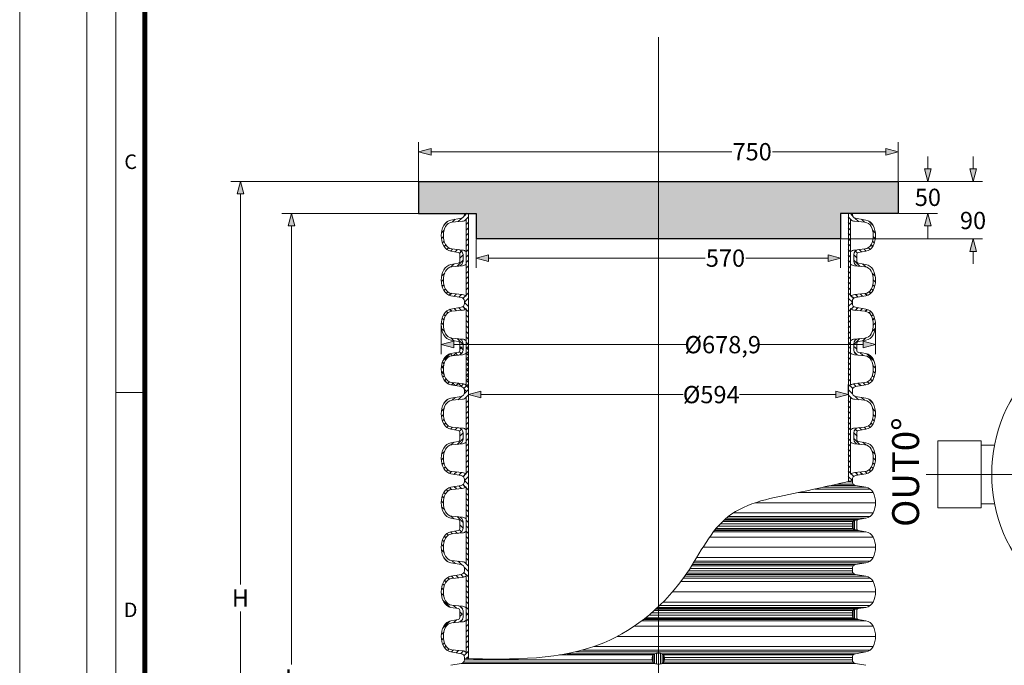
# Model space of a CAD drawing. Units: millimetres. Extents: x 0 to 85053, y 0 to 29700.
# Drawn here: x 0 to 10249, y 12009 to 18732 of the extents above; entities that cross this region are included whole.
import ezdxf
from ezdxf.lldxf.tags import DXFTag

# ---------------------------------------------------------------- set-up
doc = ezdxf.new("R2010")
doc.units = ezdxf.units.MM
doc.layers.add('AM_8', color=7, linetype='ByLayer')
doc.layers.add('EvoRamisA4', color=7, linetype='Continuous')
doc.layers.add('Defpoint', color=3, linetype='Continuous', lineweight=0, plot=False)
for name, color, linetype, lineweight in [('EvoCentLinija', 160, 'CENTER2', 0), ('EvoDimencion', 109, 'Continuous', 0), ('EvoPamatne', 7, 'Continuous', 0), ('EvoShahta', 7, 'Continuous', 0), ('EvoTeksts', 7, 'Continuous', 5), ('None', 7, 'Continuous', 18)]:
    doc.layers.add(name, color=color, linetype=linetype, lineweight=lineweight)
doc.styles.add('ARIAL', font='ARIAL.TTF')
doc.styles.add('EVO_N', font='ARIALN.TTF')
doc.styles.add('style1', font='ARIALN.TTF')
tags = doc.linetypes.add('CENTER2', pattern=[28.575, 19.05, -3.175, 3.175, -3.175]).pattern_tags.tags
tags[10:11] = [DXFTag(74, 4), DXFTag(75, 0), DXFTag(340, '0'), DXFTag(46, 0.0), DXFTag(50, 0.0), DXFTag(44, 0.0), DXFTag(45, 0.0)]
tags[8:9] = [DXFTag(74, 4), DXFTag(75, 0), DXFTag(340, '0'), DXFTag(46, 0.0), DXFTag(50, 0.0), DXFTag(44, 0.0), DXFTag(45, 0.0)]
tags[6:7] = [DXFTag(74, 4), DXFTag(75, 0), DXFTag(340, '0'), DXFTag(46, 0.0), DXFTag(50, 0.0), DXFTag(44, 0.0), DXFTag(45, 0.0)]
tags[4:5] = [DXFTag(74, 4), DXFTag(75, 0), DXFTag(340, '0'), DXFTag(46, 0.0), DXFTag(50, 0.0), DXFTag(44, 0.0), DXFTag(45, 0.0)]
doc.dimstyles.new('EvoArialN-mm', dxfattribs={"dimtxt": 180, "dimasz": 130, "dimexe": 100, "dimexo": 5, "dimgap": 50, "dimtad": 0, "dimtih": 1, "dimtoh": 1, "dimdec": 0, "dimzin": 3, "dimtxsty": 'EVO_N', "dimblk": 'VW_FILLEDARROW', "dimcen": 0, "dimclrd": 256, "dimclre": 256, "dimclrt": 256, "dimadec": 0, "dimazin": 0, "dimtfac": 1, "dimtdec": 0, "dimtofl": 0, "dimtmove": 0, "dimatfit": 3, "dimldrblk": 'VW_FILLEDARROW', "dimfxl": 1, "dimfrac": 2, "dimtolj": 1, "dimtzin": 3, "dimlwd": -1, "dimlwe": -1, "dimarcsym": 0})

# ---------------------------------------------------------------- blocks, each defined once
blk = doc.blocks.new('HATCH6')
at = {"layer": 'AM_8', "color": 0, "lineweight": -3}
for p, q in [((429.4, 386.9), (435.8, 393.4)), ((443.8, 392.9), (448, 397.1)), ((453.3, 393.9), (456.5, 397.1)), ((460.7, 392.8), (463.4, 395.5)), ((466.7, 390.4), (469.2, 392.9)), ((471.1, 386.3), (473.6, 388.8)), ((424.7, 365.3), (430.2, 370.8)), ((426.6, 375.7), (431.1, 380.2)), ((473.1, 379.8), (476.3, 382.9)), ((473.9, 372), (477.5, 375.7)), ((417.2, 357.9), (421, 361.6)), ((422.8, 354.9), (428.4, 360.5)), ((431.3, 354.9), (434.9, 358.5)), ((439.8, 354.9), (443.4, 358.5)), ((448.3, 354.9), (451.9, 358.5)), ((456.7, 354.9), (460.3, 358.5)), ((465.2, 354.9), (468.8, 358.5)), ((473.7, 354.9), (477.3, 358.5)), ((476.1, 365.8), (479.4, 369)), ((482.2, 363.4), (486.9, 368.1)), ((482.2, 354.9), (485.8, 358.5))]:
    blk.add_line(p, q, dxfattribs=at)
blk = doc.blocks.new('HATCH9')
at = {"layer": 'AM_8', "color": 0, "lineweight": -3}
for p, q in [((510.8, 392), (515.6, 396.8)), ((521.2, 394), (524.5, 397.3)), ((528.9, 393.1), (531.7, 395.9)), ((535.2, 391), (537.8, 393.5)), ((540, 387.3), (542.5, 389.8)), ((490.7, 363.4), (500, 372.7)), ((496.6, 377.8), (501, 382.2)), ((542.6, 381.4), (545.5, 384.3)), ((543.4, 373.6), (546.9, 377.2)), ((544.1, 365.9), (548.2, 370)), ((486.9, 368.1), (487.1, 368.3)), ((490.7, 354.9), (494.3, 358.5)), ((499.2, 354.9), (502.8, 358.5)), ((507.6, 354.9), (511.2, 358.5)), ((516.1, 354.9), (519.7, 358.5)), ((524.6, 354.9), (528.2, 358.5)), ((533.1, 354.9), (536.7, 358.5)), ((541.6, 354.9), (545.2, 358.5)), ((546.1, 359.4), (550.1, 363.4)), ((550.1, 354.9), (556.4, 361.3))]:
    blk.add_line(p, q, dxfattribs=at)
blk = doc.blocks.new('HATCH10')
at = {"layer": 'AM_8', "color": 0, "lineweight": -3}
for p, q in [((358.5, 384), (369.4, 394.9)), ((376.4, 393.4), (380.3, 397.3)), ((385.3, 393.8), (388.4, 396.9)), ((392.4, 392.4), (395, 395)), ((398.2, 389.7), (400.6, 392.2)), ((402.1, 385.1), (404.7, 387.7)), ((356.6, 373.5), (361.2, 378.2)), ((403.6, 378.2), (406.9, 381.4)), ((404.4, 370.4), (408.2, 374.2)), ((347.6, 364.6), (351.3, 368.3)), ((347.6, 356.1), (350, 358.5)), ((354.9, 354.9), (358.5, 358.5)), ((355.4, 363.9), (360, 368.5)), ((363.4, 354.9), (367, 358.5)), ((371.9, 354.9), (375.5, 358.5)), ((380.4, 354.9), (384, 358.5)), ((388.9, 354.9), (392.5, 358.5)), ((397.3, 354.9), (400.9, 358.5)), ((405.2, 362.8), (409.4, 367)), ((405.8, 354.9), (412.8, 361.9)), ((414.3, 354.9), (417.2, 357.9))]:
    blk.add_line(p, q, dxfattribs=at)
blk = doc.blocks.new('VW_FILLEDARROW')
at = {"linetype": 'ByBlock', "lineweight": 0}
blk.add_hatch(color=0, dxfattribs=at).paths.add_polyline_path([(-1, 0.268), (0, 0), (-1, -0.268)])
at = {"layer": 'None', "color": 0, "lineweight": 5}
blk.add_lwpolyline([(-1, 0.268), (0, 0), (-1, -0.268)], close=True, dxfattribs=at)
blk = doc.blocks.new('*D5')
at = {"layer": 'Defpoints', "color": 0}
for p in [(2828, 16715), (4629, 16715), (4629, 8369)]:
    blk.add_point(p, dxfattribs=at)
at = {"layer": 'EvoDimencion', "lineweight": 0}
for p, q in [((4624, 16715), (2728, 16715)), ((2828, 16585), (2828, 12018)), ((2828, 8499), (2828, 11738)), ((4624, 8369), (2728, 8369))]:
    blk.add_line(p, q, dxfattribs=at)
at = {"layer": 'EvoDimencion', "lineweight": 0, "xscale": 130, "yscale": 130, "zscale": 130}
for p, rotation in [((2828, 16715), 90), ((2828, 8369), 270)]:
    blk.add_blockref('VW_FILLEDARROW', p, dxfattribs=dict(at, rotation=rotation))
at = {"layer": 'EvoDimencion', "insert": (2828, 11878), "char_height": 180, "attachment_point": 5, "style": 'EVO_N'}
blk.add_mtext('\\A1;L', dxfattribs=at)
blk = doc.blocks.new('*D6')
at = {"layer": 'Defpoints', "color": 0}
for p in [(2297, 17048), (4152, 17048), (4629, 8369)]:
    blk.add_point(p, dxfattribs=at)
at = {"layer": 'EvoDimencion', "lineweight": 0}
for p, q in [((4147, 17048), (2197, 17048)), ((2297, 16918), (2297, 12849)), ((2297, 8499), (2297, 12569)), ((4624, 8369), (2197, 8369))]:
    blk.add_line(p, q, dxfattribs=at)
at = {"layer": 'EvoDimencion', "lineweight": 0, "xscale": 130, "yscale": 130, "zscale": 130}
for p, rotation in [((2297, 17048), 90), ((2297, 8369), 270)]:
    blk.add_blockref('VW_FILLEDARROW', p, dxfattribs=dict(at, rotation=rotation))
at = {"layer": 'EvoDimencion', "insert": (2297, 12709), "char_height": 180, "attachment_point": 5, "style": 'EVO_N'}
blk.add_mtext('\\A1;H', dxfattribs=at)
blk = doc.blocks.new('*D7')
at = {"layer": 'Defpoints', "color": 0}
for p in [(4671, 14828), (4671, 14828), (8625, 14828)]:
    blk.add_point(p, dxfattribs=at)
at = {"layer": 'EvoDimencion', "lineweight": 0}
for p, q in [((4671, 14833), (4671, 14928)), ((8625, 14833), (8625, 14928)), ((4801, 14828), (6906, 14828)), ((8495, 14828), (7491, 14828))]:
    blk.add_line(p, q, dxfattribs=at)
at = {"layer": 'EvoDimencion', "lineweight": 0, "xscale": 130, "yscale": 130, "zscale": 130, "rotation": 180}
blk.add_blockref('VW_FILLEDARROW', (4671, 14828), dxfattribs=at)
at = {"layer": 'EvoDimencion', "lineweight": 0, "xscale": 130, "yscale": 130, "zscale": 130}
blk.add_blockref('VW_FILLEDARROW', (8625, 14828), dxfattribs=at)
at = {"layer": 'EvoDimencion', "insert": (7198, 14828), "char_height": 180, "attachment_point": 5, "style": 'EVO_N'}
blk.add_mtext('\\A1;%%C594', dxfattribs=at)
blk = doc.blocks.new('*D8')
at = {"layer": 'Defpoints', "color": 0}
for p in [(4388, 15570), (8908, 15570), (4388, 15348)]:
    blk.add_point(p, dxfattribs=at)
at = {"layer": 'EvoDimencion', "lineweight": 0}
for p, q in [((4388, 15565), (4388, 15248)), ((8908, 15565), (8908, 15248)), ((4518, 15348), (6939, 15348)), ((8778, 15348), (7697, 15348))]:
    blk.add_line(p, q, dxfattribs=at)
at = {"layer": 'EvoDimencion', "lineweight": 0, "xscale": 130, "yscale": 130, "zscale": 130, "rotation": 180}
blk.add_blockref('VW_FILLEDARROW', (4388, 15348), dxfattribs=at)
at = {"layer": 'EvoDimencion', "lineweight": 0, "xscale": 130, "yscale": 130, "zscale": 130}
blk.add_blockref('VW_FILLEDARROW', (8908, 15348), dxfattribs=at)
at = {"layer": 'EvoDimencion', "insert": (7318, 15348), "char_height": 180, "attachment_point": 5, "style": 'EVO_N'}
blk.add_mtext('\\A1;%%C678,9', dxfattribs=at)
blk = doc.blocks.new('*D67')
at = {"layer": 'Defpoints', "color": 0}
for p in [(9144, 17048), (9144, 16715), (9453, 16715)]:
    blk.add_point(p, dxfattribs=at)
at = {"layer": 'EvoDimencion', "lineweight": 0}
for p, q in [((9453, 17178), (9453, 17308)), ((9149, 17048), (9553, 17048)), ((9149, 16715), (9553, 16715)), ((9453, 16585), (9453, 16455))]:
    blk.add_line(p, q, dxfattribs=at)
at = {"layer": 'EvoDimencion', "lineweight": 0, "xscale": 130, "yscale": 130, "zscale": 130}
for p, rotation in [((9453, 17048), 270), ((9453, 16715), 90)]:
    blk.add_blockref('VW_FILLEDARROW', p, dxfattribs=dict(at, rotation=rotation))
at = {"layer": 'EvoDimencion', "insert": (9453, 16882), "char_height": 180, "attachment_point": 5, "style": 'EVO_N'}
blk.add_mtext('\\A1;50', dxfattribs=at)
blk = doc.blocks.new('*D68')
at = {"layer": 'Defpoints', "color": 0}
for p in [(9144, 17048), (8545, 16449), (9923, 16449)]:
    blk.add_point(p, dxfattribs=at)
at = {"layer": 'EvoDimencion', "lineweight": 0}
for p, q in [((9923, 17178), (9923, 17308)), ((9149, 17048), (10023, 17048)), ((8550, 16449), (10023, 16449)), ((9923, 16319), (9923, 16189))]:
    blk.add_line(p, q, dxfattribs=at)
at = {"layer": 'EvoDimencion', "lineweight": 0, "xscale": 130, "yscale": 130, "zscale": 130}
for p, rotation in [((9923, 17048), 270), ((9923, 16449), 90)]:
    blk.add_blockref('VW_FILLEDARROW', p, dxfattribs=dict(at, rotation=rotation))
at = {"layer": 'EvoDimencion', "insert": (9923, 16641), "char_height": 180, "attachment_point": 5, "style": 'EVO_N'}
blk.add_mtext('\\A1;90', dxfattribs=at)
blk = doc.blocks.new('*D69')
at = {"layer": 'Defpoints', "color": 0}
for p in [(4751, 16449), (8545, 16449), (8545, 16249)]:
    blk.add_point(p, dxfattribs=at)
at = {"layer": 'EvoDimencion', "lineweight": 0}
for p, q in [((4751, 16444), (4751, 16149)), ((8545, 16444), (8545, 16149)), ((4881, 16249), (7134, 16249)), ((8415, 16249), (7559, 16249))]:
    blk.add_line(p, q, dxfattribs=at)
at = {"layer": 'EvoDimencion', "lineweight": 0, "xscale": 130, "yscale": 130, "zscale": 130, "rotation": 180}
blk.add_blockref('VW_FILLEDARROW', (4751, 16249), dxfattribs=at)
at = {"layer": 'EvoDimencion', "lineweight": 0, "xscale": 130, "yscale": 130, "zscale": 130}
blk.add_blockref('VW_FILLEDARROW', (8545, 16249), dxfattribs=at)
at = {"layer": 'EvoDimencion', "insert": (7346, 16249), "char_height": 180, "attachment_point": 5, "style": 'EVO_N'}
blk.add_mtext('\\A1;570', dxfattribs=at)
blk = doc.blocks.new('*D70')
at = {"layer": 'Defpoints', "color": 0}
for p in [(9144, 17357), (4152, 17048), (9144, 17048)]:
    blk.add_point(p, dxfattribs=at)
at = {"layer": 'EvoDimencion', "lineweight": 0}
for p, q in [((4152, 17053), (4152, 17457)), ((9144, 17053), (9144, 17457)), ((4282, 17357), (7412, 17357)), ((9014, 17357), (7836, 17357))]:
    blk.add_line(p, q, dxfattribs=at)
at = {"layer": 'EvoDimencion', "lineweight": 0, "xscale": 130, "yscale": 130, "zscale": 130, "rotation": 180}
blk.add_blockref('VW_FILLEDARROW', (4152, 17357), dxfattribs=at)
at = {"layer": 'EvoDimencion', "lineweight": 0, "xscale": 130, "yscale": 130, "zscale": 130}
blk.add_blockref('VW_FILLEDARROW', (9144, 17357), dxfattribs=at)
at = {"layer": 'EvoDimencion', "insert": (7624, 17357), "char_height": 180, "attachment_point": 5, "style": 'EVO_N'}
blk.add_mtext('\\A1;750', dxfattribs=at)

msp = doc.modelspace()

# ---------------------------------------------------------------- hatches: boundary and pattern name
h = msp.add_hatch(color=9)
h.dxf.hatch_style = 1
h.paths.add_polyline_path([(4151.6, 17048.2), (4151.6, 16715.3), (4750.7, 16715.3), (4750.7, 16449.1), (8545.2, 16449.1), (8545.2, 16715.3), (9144.3, 16715.3), (9144.3, 17048.2)])
h = msp.add_hatch()
h.set_pattern_fill('CONCRE', color=251, scale=8)
h.set_pattern_definition([(0, (12592.12, -846.19), (203.2, 203.2), [25.4, -177.8]), (90, (12592.12, -846.19), (-203.2, 203.2), [25.4, -177.8]), (135, (12617.52, -846.19), (-203.2, 1e-14), [35.921, -251.4472]), (0, (12617.52, -731.89), (203.2, 203.2), [25.4, -177.8]), (45, (12630.22, -744.59), (1e-14, 203.2), [17.9605, -269.4077]), (135, (12630.22, -744.59), (-203.2, 1e-14), [17.9605, -269.4077]), (0, (12693.72, -681.09), (203.2, 203.2), [35.921, -167.279]), (45, (12693.72, -681.09), (1e-14, 203.2), [25.4, -261.9682]), (135, (12729.64, -681.09), (-203.2, 1e-14), [25.4, -261.9682]), (90, (12731.82, -795.39), (-203.2, 203.2), [25.4, -177.8]), (45, (12731.82, -795.39), (1e-14, 203.2), [17.9605, -269.4077]), (135, (12744.52, -782.69), (-203.2, 1e-14), [17.9605, -269.4077]), (0, (12617.52, -795.39), (203.2, 203.2), [12.7, -170.18]), (0, (12769.92, -744.59), (203.2, 203.2), [12.7, -170.18]), (90, (12706.42, -719.19), (-203.2, 203.2), [12.7, -170.18]), (135, (12731.82, -833.49), (-203.2, 1e-14), [17.9605, -269.4077]), (135, (12642.92, -693.79), (-203.2, 1e-14), [17.9605, -269.4077]), (45, (12687.37, -779.51), (1e-14, 203.2), [17.9605, -269.4077]), (90, (12661.97, -820.79), (-203.2, 203.2), [3.175, -200.025]), (90, (12671.5, -735.06), (-203.2, 203.2), [3.175, -200.025]), (90, (12766.75, -700.14), (-203.2, 203.2), [3.175, -200.025]), (90, (12769.92, -808.09), (-203.2, 203.2), [3.175, -200.025])])
h.paths.add_polyline_path([(4151.6, 17048.2), (4151.6, 16715.3), (4750.7, 16715.3), (4750.7, 16449.1), (8545.2, 16449.1), (8545.2, 16715.3), (9144.3, 16715.3), (9144.3, 17048.2)])

# ---------------------------------------------------------------- linework, layer by layer
for p, q in [((4151.6, 17048.2), (9144.3, 17048.2)), ((4151.6, 17048.2), (4151.6, 16715.3)), ((9144.3, 17048.2), (9144.3, 16715.3)), ((4151.6, 16715.3), (4750.7, 16715.3)), ((4750.7, 16715.3), (4750.7, 16449.1)), ((9144.3, 16715.3), (8545.2, 16715.3)), ((8545.2, 16715.3), (8545.2, 16449.1)), ((8545.2, 16449.1), (4750.7, 16449.1))]:
    msp.add_line(p, q)
at = {"layer": 'Defpoint'}
msp.add_lwpolyline([(0, 29700), (0, 0), (21000, 0), (21000, 29700)], close=True, dxfattribs=at)
at = {"layer": 'EvoCentLinija', "linetype": 'CENTER2', "ltscale": 10}
for p, q in [((6647.9, 18549.2), (6647.9, 8250.1)), ((9433.5, 13997.1), (13964.2, 13997.1))]:
    msp.add_line(p, q, dxfattribs=at)
at = {"layer": 'EvoPamatne'}
for p, q in [((10146.7, 14302.2), (10008.4, 14302.2)), ((10146.7, 13692.1), (10008.4, 13692.1))]:
    msp.add_line(p, q, dxfattribs=at)
msp.add_lwpolyline([(9555, 14345.7), (10008.4, 14345.7), (10008.4, 13648.5), (9555, 13648.5)], close=True, dxfattribs=at)
msp.add_circle((11698.9, 13997.1), 1581.8, dxfattribs=at)
at = {"layer": 'EvoRamisA4', "color": 7, "linetype": 'Continuous', "lineweight": 20}
msp.add_line((1317.2, 14850), (1001.1, 14850), dxfattribs=at)
at = {"layer": 'EvoRamisA4', "color": 7, "linetype": 'Continuous', "lineweight": 18, "flags": 128}
for points in [[(700, 700), (20300, 700), (20300, 29000), (700, 29000)], [(1001.1, 1001.1), (19998.9, 1001.1), (19998.9, 28698.9), (1001.1, 28698.9)]]:
    msp.add_lwpolyline(points, close=True, dxfattribs=at)
at = {"layer": 'EvoRamisA4', "color": 7, "lineweight": 50, "const_width": 49.3}
msp.add_lwpolyline([(1302.2, 1302.2), (19697.8, 1302.2), (19697.8, 28397.8), (1302.2, 28397.8)], close=True, dxfattribs=at)
at = {"layer": 'EvoShahta'}
for p, q in [((4670.8, 16715.3), (4628.5, 16715.3)), ((4628.5, 16715.3), (4628.5, 16702.9)), ((4670.8, 16715.3), (4670.8, 16251.7)), ((8667.3, 16715.3), (8625.1, 16715.3)), ((8625.1, 16715.3), (8625.1, 16251.7)), ((8667.3, 16715.3), (8667.3, 16702.9)), ((4596.2, 16664.4), (4488.6, 16645.4)), ((4498.2, 16622.8), (4607.9, 16633.5)), ((4646.8, 16650.3), (4646.8, 16251.7)), ((8649, 16650.3), (8649, 16251.7)), ((8797.7, 16622.8), (8688, 16633.5)), ((8699.7, 16664.4), (8807.2, 16645.4)), ((4565.4, 16308.1), (4488.6, 16321.6)), ((4498.2, 16344.2), (4607.9, 16333.5)), ((8797.7, 16344.2), (8688, 16333.5)), ((8730.4, 16308.1), (8807.2, 16321.6)), ((4565.4, 16195.3), (4488.6, 16181.7)), ((4581.9, 16251.7), (4581.9, 16288.4)), ((4581.9, 16251.7), (4581.9, 16215)), ((4614.3, 16251.7), (4614.3, 16285.4)), ((4614.3, 16251.7), (4614.3, 16218)), ((4646.8, 15853), (4646.8, 16251.7)), ((4670.8, 15788), (4670.8, 16251.7)), ((8625.1, 15788), (8625.1, 16251.7)), ((8649, 15853), (8649, 16251.7)), ((8681.6, 16251.7), (8681.6, 16285.4)), ((8681.6, 16251.7), (8681.6, 16218)), ((8713.9, 16251.7), (8713.9, 16288.4)), ((8713.9, 16251.7), (8713.9, 16215)), ((8730.4, 16195.3), (8807.2, 16181.7)), ((4498.2, 16159.1), (4607.9, 16169.9)), ((8797.7, 16159.1), (8688, 16169.9)), ((4596.2, 15839), (4488.6, 15858)), ((4498.2, 15880.6), (4607.9, 15869.8)), ((4628.5, 15788), (4628.5, 15800.4)), ((4628.5, 15775.6), (4628.5, 15788)), ((4670.8, 15788), (4670.8, 15324.4)), ((8625.1, 15788), (8625.1, 15324.4)), ((8667.3, 15788), (8667.3, 15800.4)), ((8667.3, 15775.6), (8667.3, 15788)), ((8797.7, 15880.6), (8688, 15869.8)), ((8699.7, 15839), (8807.2, 15858)), ((4596.2, 15737), (4488.6, 15718.1)), ((4498.2, 15695.5), (4607.9, 15706.2)), ((4646.8, 15723), (4646.8, 15324.4)), ((8649, 15723), (8649, 15324.4)), ((8797.7, 15695.5), (8688, 15706.2)), ((8699.7, 15737), (8807.2, 15718.1)), ((4565.4, 15380.8), (4488.6, 15394.3)), ((4498.2, 15416.9), (4607.9, 15406.1)), ((8797.7, 15416.9), (8688, 15406.1)), ((8730.4, 15380.8), (8807.2, 15394.3)), ((4581.9, 15324.4), (4581.9, 15361.1)), ((4581.9, 15324.4), (4581.9, 15287.6)), ((4581.9, 15324.4), (4581.9, 15287.6)), ((4614.3, 15324.4), (4614.3, 15358.1)), ((4614.3, 15324.4), (4614.3, 15290.6)), ((4614.3, 15324.4), (4614.3, 15290.6)), ((4646.8, 14925.7), (4646.8, 15324.4)), ((4646.8, 14925.7), (4646.8, 15324.4)), ((4670.8, 14860.7), (4670.8, 15324.4)), ((4670.8, 14860.7), (4670.8, 15324.4)), ((8625.1, 14860.7), (8625.1, 15324.4)), ((8649, 14925.7), (8649, 15324.4)), ((8681.6, 15324.4), (8681.6, 15358.1)), ((8681.6, 15324.4), (8681.6, 15290.6)), ((8713.9, 15324.4), (8713.9, 15361.1)), ((8713.9, 15324.4), (8713.9, 15287.6)), ((4565.4, 15268), (4488.6, 15254.4)), ((4565.4, 15268), (4488.6, 15254.4)), ((4498.2, 15231.8), (4607.9, 15242.6)), ((4498.2, 15231.8), (4607.9, 15242.6)), ((8797.7, 15231.8), (8688, 15242.6)), ((8730.4, 15268), (8807.2, 15254.4)), ((4596.2, 14911.7), (4488.6, 14930.6)), ((4596.2, 14911.7), (4488.6, 14930.6)), ((4498.2, 14953.2), (4607.9, 14942.5)), ((4498.2, 14953.2), (4607.9, 14942.5)), ((4628.5, 14860.7), (4628.5, 14873.1)), ((4628.5, 14860.7), (4628.5, 14873.1)), ((4628.5, 14860.7), (4628.5, 14848.3)), ((4670.8, 14860.7), (4670.8, 14397)), ((8625.1, 14860.7), (8625.1, 14397)), ((8667.3, 14860.7), (8667.3, 14873.1)), ((8667.3, 14860.7), (8667.3, 14848.3)), ((8797.7, 14953.2), (8688, 14942.5)), ((8699.7, 14911.7), (8807.2, 14930.6)), ((4596.2, 14809.7), (4488.6, 14790.8)), ((4498.2, 14768.2), (4607.9, 14778.9)), ((4646.8, 14795.7), (4646.8, 14397)), ((8649, 14795.7), (8649, 14397)), ((8797.7, 14768.2), (8688, 14778.9)), ((8699.7, 14809.7), (8807.2, 14790.8)), ((4565.4, 14453.4), (4488.6, 14467)), ((4498.2, 14489.6), (4607.9, 14478.8)), ((8797.7, 14489.6), (8688, 14478.8)), ((8730.4, 14453.4), (8807.2, 14467)), ((4581.9, 14397), (4581.9, 14433.8)), ((4581.9, 14397), (4581.9, 14360.3)), ((4614.3, 14397), (4614.3, 14430.8)), ((4614.3, 14397), (4614.3, 14363.3)), ((4646.8, 13998.4), (4646.8, 14397)), ((4670.8, 13933.4), (4670.8, 14397)), ((8625.1, 13923.6), (8625.1, 14397)), ((8649, 13998.4), (8649, 14397)), ((8681.6, 14397), (8681.6, 14430.8)), ((8681.6, 14397), (8681.6, 14363.3)), ((8713.9, 14397), (8713.9, 14433.8)), ((8713.9, 14397), (8713.9, 14360.3)), ((4565.4, 14340.6), (4488.6, 14327.1)), ((4498.2, 14304.5), (4607.9, 14315.3)), ((8797.7, 14304.5), (8688, 14315.3)), ((8730.4, 14340.6), (8807.2, 14327.1)), ((4596.2, 13984.4), (4488.6, 14003.3)), ((4498.2, 14025.9), (4607.9, 14015.2)), ((4628.5, 13933.4), (4628.5, 13945.8)), ((8667.3, 13933.4), (8667.3, 13945.8)), ((8797.7, 14025.9), (8688, 14015.2)), ((8699.7, 13984.4), (8807.2, 14003.3)), ((4596.2, 13882.4), (4488.6, 13863.4)), ((4498.2, 13840.8), (4607.9, 13851.6)), ((4628.5, 13921), (4628.5, 13933.4)), ((4646.8, 13868.4), (4646.8, 13469.7)), ((4670.8, 13933.4), (4670.8, 13469.7)), ((8851.3, 13844.5), (8276.4, 13844.5)), ((8807.2, 13863.4), (8362.3, 13863.4)), ((8699.7, 13882.4), (8446.4, 13882.4)), ((8676.5, 13895.8), (8504.9, 13895.8)), ((8667.3, 13921), (8613.8, 13921)), ((8667.3, 13921), (8667.3, 13933.4)), ((8699.7, 13882.4), (8807.2, 13863.4)), ((8882.2, 13807.9), (8102.7, 13807.9)), ((8907.6, 13701.6), (7655.6, 13701.6)), ((4565.4, 13526.1), (4488.6, 13539.7)), ((4498.2, 13562.3), (4607.9, 13551.5)), ((8807.2, 13539.7), (7352.5, 13539.7)), ((8851.3, 13558.6), (7375.6, 13558.6)), ((8882.2, 13595.2), (7427.1, 13595.2)), ((8730.4, 13526.1), (8807.2, 13539.7)), ((4581.9, 13469.7), (4581.9, 13506.4)), ((4581.9, 13469.7), (4581.9, 13433)), ((4614.3, 13469.7), (4614.3, 13503.4)), ((4614.3, 13469.7), (4614.3, 13436)), ((4646.8, 13071.1), (4646.8, 13469.7)), ((4670.8, 13006.1), (4670.8, 13469.7)), ((8676.6, 13432.1), (7248.3, 13432.1)), ((8667.3, 13457.3), (7269.7, 13457.3)), ((8667.3, 13482.1), (7292.3, 13482.1)), ((8676.5, 13507.3), (7317.1, 13507.3)), ((8699.7, 13520.7), (7331.2, 13520.7)), ((8730.4, 13526.1), (7337.1, 13526.1)), ((8667.3, 13469.7), (8667.3, 13482.1)), ((8667.3, 13469.7), (8667.3, 13457.3)), ((8676.6, 13432.1), (8676.6, 13507.3)), ((8718.6, 13519.3), (8689.5, 13517.4)), ((8689.5, 13422), (8689.5, 13517.4)), ((8730.4, 13526.1), (8699.7, 13520.7)), ((8713.9, 13469.7), (8713.9, 13506.4)), ((8713.9, 13469.7), (8713.9, 13433)), ((4565.4, 13413.3), (4488.6, 13399.8)), ((4498.2, 13377.2), (4607.9, 13387.9)), ((8882.2, 13344.3), (7182, 13344.3)), ((8807.2, 13399.8), (7222.5, 13399.8)), ((8730.4, 13413.3), (7233.1, 13413.3)), ((8699.7, 13418.8), (7237.4, 13418.8)), ((8718.6, 13420.2), (8689.5, 13422)), ((8730.4, 13413.3), (8699.7, 13418.8)), ((8730.4, 13413.3), (8807.2, 13399.8)), ((8907.6, 13237.9), (7112.3, 13237.9)), ((8882.2, 13131.5), (7047.1, 13131.5)), ((4596.2, 13057), (4488.6, 13076)), ((4498.2, 13098.6), (4607.9, 13087.9)), ((4628.5, 13006.1), (4628.5, 13018.5)), ((8667.3, 13018.5), (6976.9, 13018.5)), ((8676.5, 13043.6), (6992.9, 13043.6)), ((8699.7, 13057), (7001.3, 13057)), ((8807.2, 13076), (7013.1, 13076)), ((8851.3, 13094.9), (7024.8, 13094.9)), ((8667.3, 13006.1), (8667.3, 13018.5)), ((8699.7, 13057), (8807.2, 13076)), ((4596.2, 12955.1), (4488.6, 12936.1)), ((4498.2, 12913.5), (4607.9, 12924.3)), ((4628.5, 13006.1), (4628.5, 12993.6)), ((4646.8, 12941), (4646.8, 12542.4)), ((4670.8, 13006.1), (4670.8, 12542.4)), ((8851.3, 12917.2), (6908.1, 12917.2)), ((8807.2, 12936.1), (6921.6, 12936.1)), ((8699.7, 12955.1), (6934.8, 12955.1)), ((8676.5, 12968.5), (6943.9, 12968.5)), ((8667.3, 12993.6), (6960.7, 12993.6)), ((8667.3, 13006.1), (8667.3, 12993.6)), ((8699.7, 12955.1), (8807.2, 12936.1)), ((8882.2, 12880.6), (6881.1, 12880.6)), ((8907.6, 12774.2), (6795.6, 12774.2)), ((4565.4, 12598.8), (4488.6, 12612.3)), ((4498.2, 12634.9), (4607.9, 12624.2)), ((6641, 12612.3), (6647.9, 12612.3)), ((8807.2, 12612.3), (6647.9, 12612.3)), ((8851.3, 12631.3), (6660.9, 12631.3)), ((8882.2, 12667.9), (6697.8, 12667.9)), ((8730.4, 12598.8), (8807.2, 12612.3)), ((4581.9, 12542.4), (4581.9, 12579.1)), ((4581.9, 12542.4), (4581.9, 12505.7)), ((4614.3, 12542.4), (4614.3, 12576.1)), ((4614.3, 12542.4), (4614.3, 12508.7)), ((4646.8, 12143.8), (4646.8, 12542.4)), ((4670.8, 12077.9), (4670.8, 12542.4)), ((6517.2, 12504.8), (6647.9, 12504.8)), ((6548, 12530), (6647.9, 12530)), ((6577.3, 12554.8), (6647.9, 12554.8)), ((6605.9, 12580), (6647.9, 12580)), ((6620.6, 12593.4), (6647.9, 12593.4)), ((6626.5, 12598.8), (6647.9, 12598.8)), ((8730.4, 12598.8), (6647.9, 12598.8)), ((8699.7, 12593.4), (6647.9, 12593.4)), ((8676.5, 12580), (6647.9, 12580)), ((8667.3, 12554.8), (6647.9, 12554.8)), ((8667.3, 12530), (6647.9, 12530)), ((8676.6, 12504.8), (6647.9, 12504.8)), ((8667.3, 12542.4), (8667.3, 12554.8)), ((8667.3, 12542.4), (8667.3, 12530)), ((8676.6, 12504.8), (8676.6, 12580)), ((8718.6, 12592), (8689.5, 12590.1)), ((8689.5, 12494.7), (8689.5, 12590.1)), ((8730.4, 12598.8), (8699.7, 12593.4)), ((8713.9, 12542.4), (8713.9, 12579.1)), ((8713.9, 12542.4), (8713.9, 12505.7)), ((4565.4, 12486), (4488.6, 12472.5)), ((4498.2, 12449.9), (4607.9, 12460.6)), ((6398.2, 12416.9), (6647.9, 12416.9)), ((6475.5, 12472.5), (6647.9, 12472.5)), ((6493.2, 12486), (6647.9, 12486)), ((6500.2, 12491.4), (6647.9, 12491.4)), ((8699.7, 12491.4), (6647.9, 12491.4)), ((8730.4, 12486), (6647.9, 12486)), ((8807.2, 12472.5), (6647.9, 12472.5)), ((8882.2, 12416.9), (6647.9, 12416.9)), ((8718.6, 12492.8), (8689.5, 12494.7)), ((8730.4, 12486), (8699.7, 12491.4)), ((8730.4, 12486), (8807.2, 12472.5)), ((6222, 12310.6), (6647.9, 12310.6)), ((8907.6, 12310.6), (6647.9, 12310.6)), ((5977.2, 12204.2), (6647.9, 12204.2)), ((8882.2, 12204.2), (6647.9, 12204.2)), ((4596.2, 12129.7), (4488.6, 12148.7)), ((4498.2, 12171.3), (4607.9, 12160.5)), ((5619.3, 12116.3), (6594, 12116.3)), ((5695.3, 12129.7), (6606.9, 12129.7)), ((5784.3, 12148.7), (6647.9, 12148.7)), ((5858.8, 12167.6), (6647.9, 12167.6)), ((6594, 12041.2), (6594, 12116.3)), ((6606.9, 12027.8), (6606.9, 12129.7)), ((6627.2, 12134.4), (6627.2, 12023.1)), ((8851.3, 12167.6), (6647.9, 12167.6)), ((8807.2, 12148.7), (6647.9, 12148.7)), ((6668.7, 12134.4), (6668.7, 12023.1)), ((8699.7, 12129.7), (6688.9, 12129.7)), ((6688.9, 12027.8), (6688.9, 12129.7)), ((8676.5, 12116.3), (6701.8, 12116.3)), ((6701.8, 12041.2), (6701.8, 12116.3)), ((8699.7, 12129.7), (8807.2, 12148.7)), ((4596.2, 12027.8), (4488.6, 12008.8)), ((4596.2, 12027.8), (6606.9, 12027.8)), ((4619.4, 12041.2), (6594, 12041.2)), ((4628.5, 12078.7), (4628.5, 12091.2)), ((4628.5, 12078.7), (4628.5, 12066.3)), ((4628.5, 12066.3), (6584.7, 12066.3)), ((6584.7, 12066.3), (6584.7, 12091.2)), ((8699.7, 12027.8), (6688.9, 12027.8)), ((8676.5, 12041.2), (6701.8, 12041.2)), ((8667.3, 12091.2), (6711.1, 12091.2)), ((6711.1, 12066.3), (6711.1, 12091.2)), ((8667.3, 12066.3), (6711.1, 12066.3)), ((8667.3, 12078.7), (8667.3, 12091.2)), ((8667.3, 12078.7), (8667.3, 12066.3)), ((8699.7, 12027.8), (8807.2, 12008.8))]:
    msp.add_line(p, q, dxfattribs=at)
for centre, radius, start, end in [((4506.7, 16542.6), 104.4, 100, 153.06852), ((4506.2, 16541.4), 81.7, 95.59714, 153.64122), ((4589.4, 16702.9), 39.1, 280, 0), ((4601.1, 16702.9), 69.7, 275.59714, 311.0077), ((8694.8, 16702.9), 69.7, 228.9923, 264.40286), ((8706.5, 16702.9), 39.1, 180, 260), ((8789.7, 16541.4), 81.7, 26.35878, 84.40286), ((8789.1, 16542.6), 104.4, 26.93148, 80), ((4623.1, 16483.5), 234.9, 153.06852, 206.93148), ((4623.1, 16483.5), 212.2, 153.64122, 206.35878), ((8672.8, 16483.5), 212.2, 333.64122, 26.35878), ((8672.8, 16483.5), 234.9, 333.06852, 26.93148), ((4506.7, 16424.4), 104.4, 206.93148, 260), ((4506.2, 16425.6), 81.7, 206.35878, 264.40286), ((4562, 16288.4), 20, 0, 80), ((4562, 16285.4), 52.3, 0, 84.40286), ((4601.1, 16264.1), 69.7, 48.9923, 84.40286), ((8694.8, 16264.1), 69.7, 95.59714, 131.0077), ((8733.9, 16285.4), 52.3, 95.59714, 180), ((8733.9, 16288.4), 20, 100, 180), ((8789.7, 16425.6), 81.7, 275.59714, 333.64122), ((8789.1, 16424.4), 104.4, 280, 333.06852), ((4562, 16215), 20, 280, 0), ((4562, 16218), 52.3, 275.59714, 0), ((8733.9, 16218), 52.3, 180, 264.40286), ((8733.9, 16215), 20, 180, 260), ((4623.1, 16019.8), 234.9, 153.06852, 206.93148), ((4623.1, 16019.8), 212.2, 153.64122, 206.35878), ((4506.7, 16078.9), 104.4, 100, 153.06852), ((4506.2, 16077.8), 81.7, 95.59714, 153.64122), ((4601.1, 16239.3), 69.7, 275.59714, 311.0077), ((8694.8, 16239.3), 69.7, 228.9923, 264.40286), ((8789.7, 16077.8), 81.7, 26.35878, 84.40286), ((8789.1, 16078.9), 104.4, 26.93148, 80), ((8672.8, 16019.8), 212.2, 333.64122, 26.35878), ((8672.8, 16019.8), 234.9, 333.06852, 26.93148), ((4506.7, 15960.8), 104.4, 206.93148, 260), ((4506.2, 15961.9), 81.7, 206.35878, 264.40286), ((8789.7, 15961.9), 81.7, 275.59714, 333.64122), ((8789.1, 15960.8), 104.4, 280, 333.06852), ((4589.4, 15800.4), 39.1, 0, 80), ((4601.1, 15800.4), 69.7, 48.9923, 84.40286), ((8694.8, 15800.4), 69.7, 95.59714, 131.0077), ((8706.5, 15800.4), 39.1, 100, 180), ((4506.7, 15615.3), 104.4, 100, 153.06852), ((4506.2, 15614.1), 81.7, 95.59714, 153.64122), ((4589.4, 15775.6), 39.1, 280, 0), ((4601.1, 15775.6), 69.7, 275.59714, 311.0077), ((8694.8, 15775.6), 69.7, 228.9923, 264.40286), ((8706.5, 15775.6), 39.1, 180, 260), ((8789.7, 15614.1), 81.7, 26.35878, 84.40286), ((8789.1, 15615.3), 104.4, 26.93148, 80), ((4623.1, 15556.2), 234.9, 153.06852, 206.93148), ((4623.1, 15556.2), 212.2, 153.64122, 206.35878), ((8672.8, 15556.2), 212.2, 333.64122, 26.35878), ((8672.8, 15556.2), 234.9, 333.06852, 26.93148), ((4506.7, 15497.1), 104.4, 206.93148, 260), ((4506.2, 15498.3), 81.7, 206.35878, 264.40286), ((4562, 15361.1), 20, 0, 80), ((4562, 15358.1), 52.3, 0, 84.40286), ((4601.1, 15336.8), 69.7, 48.9923, 84.40286), ((8694.8, 15336.8), 69.7, 95.59714, 131.0077), ((8733.9, 15358.1), 52.3, 95.59714, 180), ((8733.9, 15361.1), 20, 100, 180), ((8789.7, 15498.3), 81.7, 275.59714, 333.64122), ((8789.1, 15497.1), 104.4, 280, 333.06852), ((4562, 15287.6), 20, 280, 0), ((4562, 15287.6), 20, 280, 0), ((4562, 15290.6), 52.3, 275.59714, 0), ((4562, 15290.6), 52.3, 275.59714, 0), ((8733.9, 15290.6), 52.3, 180, 264.40286), ((8733.9, 15287.6), 20, 180, 260), ((4623.1, 15092.5), 234.9, 153.06852, 206.93148), ((4623.1, 15092.5), 234.9, 153.06852, 206.93148), ((4623.1, 15092.5), 212.2, 153.64122, 206.35878), ((4623.1, 15092.5), 212.2, 153.64122, 206.35878), ((4506.7, 15151.6), 104.4, 100, 153.06852), ((4506.7, 15151.6), 104.4, 100, 153.06852), ((4506.2, 15150.5), 81.7, 95.59714, 153.64122), ((4506.2, 15150.5), 81.7, 95.59714, 153.64122), ((4601.1, 15311.9), 69.7, 275.59714, 311.0077), ((4601.1, 15311.9), 69.7, 275.59714, 311.0077), ((8694.8, 15311.9), 69.7, 228.9923, 264.40286), ((8789.7, 15150.5), 81.7, 26.35878, 84.40286), ((8789.1, 15151.6), 104.4, 26.93148, 80), ((8672.8, 15092.5), 212.2, 333.64122, 26.35878), ((8672.8, 15092.5), 234.9, 333.06852, 26.93148), ((4506.7, 15033.4), 104.4, 206.93148, 260), ((4506.7, 15033.4), 104.4, 206.93148, 260), ((4506.2, 15034.6), 81.7, 206.35878, 264.40286), ((4506.2, 15034.6), 81.7, 206.35878, 264.40286), ((8789.7, 15034.6), 81.7, 275.59714, 333.64122), ((8789.1, 15033.4), 104.4, 280, 333.06852), ((4589.4, 14873.1), 39.1, 0, 80), ((4589.4, 14873.1), 39.1, 0, 80), ((4601.1, 14873.1), 69.7, 48.9923, 84.40286), ((4601.1, 14873.1), 69.7, 48.9923, 84.40286), ((8694.8, 14873.1), 69.7, 95.59714, 131.0077), ((8706.5, 14873.1), 39.1, 100, 180), ((4506.7, 14688), 104.4, 100, 153.06852), ((4506.2, 14686.8), 81.7, 95.59714, 153.64122), ((4589.4, 14848.3), 39.1, 280, 0), ((4601.1, 14848.3), 69.7, 275.59714, 311.0077), ((8694.8, 14848.3), 69.7, 228.9923, 264.40286), ((8706.5, 14848.3), 39.1, 180, 260), ((8789.7, 14686.8), 81.7, 26.35878, 84.40286), ((8789.1, 14688), 104.4, 26.93148, 80), ((4623.1, 14628.9), 234.9, 153.06852, 206.93148), ((4623.1, 14628.9), 212.2, 153.64122, 206.35878), ((8672.8, 14628.9), 212.2, 333.64122, 26.35878), ((8672.8, 14628.9), 234.9, 333.06852, 26.93148), ((4506.7, 14569.8), 104.4, 206.93148, 260), ((4506.2, 14570.9), 81.7, 206.35878, 264.40286), ((4562, 14433.8), 20, 0, 80), ((4562, 14430.8), 52.3, 0, 84.40286), ((4601.1, 14409.5), 69.7, 48.9923, 84.40286), ((8694.8, 14409.5), 69.7, 95.59714, 131.0077), ((8733.9, 14430.8), 52.3, 95.59714, 180), ((8733.9, 14433.8), 20, 100, 180), ((8789.7, 14570.9), 81.7, 275.59714, 333.64122), ((8789.1, 14569.8), 104.4, 280, 333.06852), ((4562, 14360.3), 20, 280, 0), ((4562, 14363.3), 52.3, 275.59714, 0), ((8733.9, 14363.3), 52.3, 180, 264.40286), ((8733.9, 14360.3), 20, 180, 260), ((4623.1, 14165.2), 234.9, 153.06852, 206.93148), ((4623.1, 14165.2), 212.2, 153.64122, 206.35878), ((4506.7, 14224.3), 104.4, 100, 153.06852), ((4506.2, 14223.1), 81.7, 95.59714, 153.64122), ((4601.1, 14384.6), 69.7, 275.59714, 311.0077), ((8694.8, 14384.6), 69.7, 228.9923, 264.40286), ((8789.7, 14223.1), 81.7, 26.35878, 84.40286), ((8789.1, 14224.3), 104.4, 26.93148, 80), ((8672.8, 14165.2), 212.2, 333.64122, 26.35878), ((8672.8, 14165.2), 234.9, 333.06852, 26.93148), ((4506.7, 14106.1), 104.4, 206.93148, 260), ((4506.2, 14107.3), 81.7, 206.35878, 264.40286), ((8789.7, 14107.3), 81.7, 275.59714, 333.64122), ((8789.1, 14106.1), 104.4, 280, 333.06852), ((4589.4, 13945.8), 39.1, 0, 80), ((4601.1, 13945.8), 69.7, 48.9923, 84.40286), ((8694.8, 13945.8), 69.7, 95.59714, 131.0077), ((8706.5, 13945.8), 39.1, 100, 180), ((4506.7, 13760.6), 104.4, 100, 153.06852), ((4506.2, 13759.5), 81.7, 95.59714, 153.64122), ((4589.4, 13921), 39.1, 280, 0), ((4601.1, 13921), 69.7, 275.59714, 311.0077), ((8706.5, 13921), 39.1, 180, 260), ((8789.1, 13760.6), 104.4, 26.93148, 80), ((4623.1, 13701.6), 234.9, 153.06852, 206.93148), ((4623.1, 13701.6), 212.2, 153.64122, 206.35878), ((8672.8, 13701.6), 234.9, 333.06852, 26.93148), ((4506.7, 13642.5), 104.4, 206.93148, 260), ((4506.2, 13643.6), 81.7, 206.35878, 264.40286), ((4562, 13503.4), 52.3, 0, 84.40286), ((4601.1, 13482.1), 69.7, 48.9923, 84.40286), ((8789.1, 13642.5), 104.4, 280, 333.06852), ((4562, 13506.4), 20, 0, 80), ((4562, 13433), 20, 280, 0), ((4562, 13436), 52.3, 275.59714, 0), ((8706.5, 13482.1), 39.1, 100, 180), ((8706.5, 13457.3), 39.1, 180, 260), ((8733.9, 13506.4), 20, 100, 180), ((8733.9, 13433), 20, 180, 260), ((4623.1, 13237.9), 234.9, 153.06852, 206.93148), ((4623.1, 13237.9), 212.2, 153.64122, 206.35878), ((4506.7, 13297), 104.4, 100, 153.06852), ((4506.2, 13295.8), 81.7, 95.59714, 153.64122), ((4601.1, 13457.3), 69.7, 275.59714, 311.0077), ((8789.1, 13297), 104.4, 26.93148, 80), ((8672.8, 13237.9), 234.9, 333.06852, 26.93148), ((4506.7, 13178.8), 104.4, 206.93148, 260), ((4506.2, 13180), 81.7, 206.35878, 264.40286), ((8789.1, 13178.8), 104.4, 280, 333.06852), ((4589.4, 13018.5), 39.1, 0, 80), ((4601.1, 13018.5), 69.7, 48.9923, 84.40286), ((8706.5, 13018.5), 39.1, 100, 180), ((4506.7, 12833.3), 104.4, 100, 153.06852), ((4506.2, 12832.2), 81.7, 95.59714, 153.64122), ((4589.4, 12993.6), 39.1, 280, 0), ((4601.1, 12993.6), 69.7, 275.59714, 311.0077), ((8706.5, 12993.6), 39.1, 180, 260), ((8789.1, 12833.3), 104.4, 26.93148, 80), ((4623.1, 12774.2), 234.9, 153.06852, 206.93148), ((4623.1, 12774.2), 212.2, 153.64122, 206.35878), ((8672.8, 12774.2), 234.9, 333.06852, 26.93148), ((4506.7, 12715.1), 104.4, 206.93148, 260), ((4506.2, 12716.3), 81.7, 206.35878, 264.40286), ((4562, 12576.1), 52.3, 0, 84.40286), ((4601.1, 12554.8), 69.7, 48.9923, 84.40286), ((8789.1, 12715.1), 104.4, 280, 333.06852), ((4562, 12579.1), 20, 0, 80), ((4562, 12505.7), 20, 280, 0), ((4562, 12508.7), 52.3, 275.59714, 0), ((8706.5, 12554.8), 39.1, 100, 180), ((8706.5, 12530), 39.1, 180, 260), ((8733.9, 12579.1), 20, 100, 180), ((8733.9, 12505.7), 20, 180, 260), ((4623.1, 12310.6), 234.9, 153.06852, 206.93148), ((4623.1, 12310.6), 212.2, 153.64122, 206.35878), ((4506.7, 12369.7), 104.4, 100, 153.06852), ((4506.2, 12368.5), 81.7, 95.59714, 153.64122), ((4601.1, 12530), 69.7, 275.59714, 311.0077), ((8789.1, 12369.7), 104.4, 26.93148, 80), ((8672.8, 12310.6), 234.9, 333.06852, 26.93148), ((4506.7, 12251.5), 104.4, 206.93148, 260), ((4506.2, 12252.6), 81.7, 206.35878, 264.40286), ((8789.1, 12251.5), 104.4, 280, 333.06852), ((4589.4, 12091.2), 39.1, 0, 80), ((4601.1, 12091.2), 69.7, 48.9923, 84.40286), ((6639.7, 12085.2), 55.3, 126.36228, 173.77166), ((6641.2, 12028.4), 106.9, 86.38873, 108.6852), ((6654.7, 12028.4), 106.9, 71.3148, 93.61127), ((6656.1, 12085.2), 55.3, 6.22834, 53.63772), ((8706.5, 12091.2), 39.1, 100, 180), ((4589.4, 12066.3), 39.1, 280, 0), ((6639.7, 12072.3), 55.3, 186.22834, 233.63772), ((6641.2, 12129.1), 106.9, 251.3148, 273.61127), ((6654.7, 12129.1), 106.9, 266.38873, 288.6852), ((6656.1, 12072.3), 55.3, 306.36228, 353.77166), ((8706.5, 12066.3), 39.1, 180, 260)]:
    msp.add_arc(centre, radius, start, end, dxfattribs=at)
msp.add_spline([(8667.3, 13933.4), (8102.7, 13807.9), (7375.6, 13558.6), (6943.9, 12968.5), (6079.5, 12243.2), (4628.5, 12078.7)], degree=3, dxfattribs=at)

# ---------------------------------------------------------------- block references
at = {"layer": 'EvoShahta', "color": 10, "yscale": 6.656989249999999, "zscale": 6.656989249999999}
for name, p, xscale, rotation in [('HATCH6', (7033.5, 19493), -6.656989249999999, 89.99999999999977), ('HATCH6', (6262.4, 19493), 6.656989249999999, 270), ('HATCH9', (7033.5, 19493), -6.656989249999999, 89.99999999999977), ('HATCH9', (6262.4, 19493), 6.656989249999999, 270), ('HATCH9', (7033.5, 12083.1), 6.656989249999999, 90.00000000000001), ('HATCH9', (6262.4, 12083.1), -6.656989249999999, 270), ('HATCH10', (7033.5, 17638.3), -6.656989249999999, 89.99999999999977), ('HATCH6', (7033.5, 12083.1), 6.656989249999999, 90.00000000000001), ('HATCH10', (6262.4, 17638.3), 6.656989249999999, 270), ('HATCH6', (7033.5, 17638.3), -6.656989249999999, 89.99999999999977), ('HATCH6', (6262.4, 17638.3), 6.656989249999999, 270), ('HATCH9', (7033.5, 17638.3), -6.656989249999999, 89.99999999999977), ('HATCH9', (6262.4, 17638.3), 6.656989249999999, 270), ('HATCH9', (7033.5, 10228.4), 6.656989249999999, 90.00000000000001), ('HATCH6', (7033.5, 10228.4), 6.656989249999999, 90.00000000000001), ('HATCH10', (7033.5, 10228.4), 6.656989249999999, 90.00000000000001), ('HATCH10', (7033.5, 14856.4), -6.656989249999999, 89.99999999999977)]:
    msp.add_blockref(name, p, dxfattribs=dict(at, xscale=xscale, rotation=rotation))

# ---------------------------------------------------------------- texts
at = {"layer": 'EvoRamisA4', "color": 7, "char_height": 151.6, "attachment_point": 2, "line_spacing_factor": 0.962448, "style": 'ARIAL'}
for s, insert in [('C', (1154.8, 17328.6)), ('D', (1154.8, 12661.9))]:
    msp.add_mtext(s, dxfattribs=dict(at, insert=insert))
at = {"layer": 'EvoTeksts', "color": 109, "insert": (9221.4, 14020.8), "char_height": 280, "attachment_point": 5, "rotation": 90, "style": 'style1'}
msp.add_mtext('{\\fArial Narrow|b1|i0|c0|p34;OUT0%%D}', dxfattribs=at)

# ---------------------------------------------------------------- dimensions: what is measured, and where the dimension line sits
at = {"layer": 'EvoDimencion'}
for base, p1, p2, text, override, picture, middle in [((9144.3, 17356.5), (4151.6, 17048.2), (9144.3, 17048.2), '750', {"dimtxsty": 'EVO_N', "dimblk": 'VW_FILLEDARROW', "dimlwd": 0, "dimlwe": 0}, '*D70', (7623.9, 17356.5)), ((8545.2, 16249), (4750.7, 16449.1), (8545.2, 16449.1), '570', {"dimtxsty": 'EVO_N', "dimblk": 'VW_FILLEDARROW', "dimlwd": 0, "dimlwe": 0}, '*D69', (7346.5, 16249)), ((4388.2, 15347.7), (8907.6, 15570.1), (4388.2, 15570.1), '%%C678,9', {"dimblk": 'VW_FILLEDARROW', "dimlwd": 0, "dimlwe": 0}, '*D8', (7317.7, 15347.7)), ((4670.8, 14827.6), (8625.1, 14827.6), (4670.8, 14827.6), '%%C594', {"dimblk": 'VW_FILLEDARROW', "dimlwd": 0, "dimlwe": 0}, '*D7', (7198.4, 14827.6))]:
    dim = msp.add_linear_dim(base=base, p1=p1, p2=p2, text=text, dimstyle='EvoArialN-mm', override=override, dxfattribs=at)
    dim.commit()
    dim.dimension.update_dxf_attribs({"geometry": picture, "text_midpoint": middle, "dimtype": 160})
for base, p1, p2, angle, text, override, picture, middle in [((9923.4, 16449.1), (9144.3, 17048.2), (8545.2, 16449.1), 90, '90', {"dimtxsty": 'EVO_N', "dimblk": 'VW_FILLEDARROW', "dimlwd": 0, "dimlwe": 0}, '*D68', (9923.4, 16641)), ((2827.6, 16715.3), (4628.5, 8369.5), (4628.5, 16715.3), 270, 'L', {"dimblk": 'VW_FILLEDARROW', "dimlwd": 0, "dimlwe": 0}, '*D5', (2827.6, 11877.6))]:
    dim = msp.add_linear_dim(base=base, p1=p1, p2=p2, angle=angle, text=text, dimstyle='EvoArialN-mm', override=override, dxfattribs=at)
    dim.commit()
    dim.dimension.update_dxf_attribs({"geometry": picture, "text_midpoint": middle, "dimtype": 160})
for base, p1, p2, text, override, picture, middle in [((9452.8, 16715.3), (9144.3, 17048.2), (9144.3, 16715.3), '50', {"dimtxsty": 'EVO_N', "dimblk": 'VW_FILLEDARROW', "dimlwd": 0, "dimlwe": 0}, '*D67', (9452.8, 16881.8)), ((2297.3, 17048.2), (4628.5, 8369.5), (4151.6, 17048.2), 'H', {"dimblk": 'VW_FILLEDARROW', "dimlwd": 0, "dimlwe": 0}, '*D6', (2297.3, 12708.8))]:
    dim = msp.add_linear_dim(base=base, p1=p1, p2=p2, angle=90, text=text, dimstyle='EvoArialN-mm', override=override, dxfattribs=at)
    dim.commit()
    dim.dimension.update_dxf_attribs({"geometry": picture, "text_midpoint": middle})

doc.saveas('drawing.dxf')
